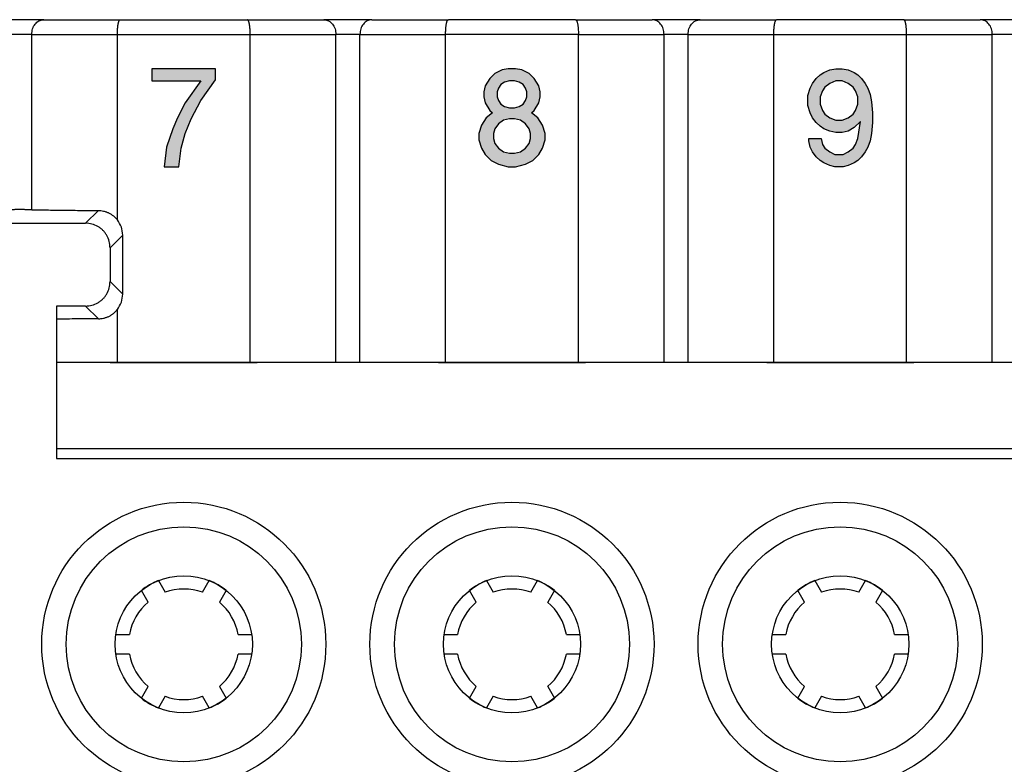
# Model space of a CAD drawing. Units: millimetres. Extents: x -210 to 0, y 0 to 297.
# Drawn here: x -126 to -106, y 100 to 115 of the extents above; entities that cross this region are included whole.
import ezdxf

# ---------------------------------------------------------------- set-up
doc = ezdxf.new("R2010")
doc.units = ezdxf.units.MM
doc.layers.add('1', color=7, linetype='Continuous')

# ---------------------------------------------------------------- blocks, each defined once
blk = doc.blocks.new('TOP', base_point=(-105, 148.5))
at = {"layer": '1', "linetype": 'Continuous'}
blk.add_hatch(color=7, dxfattribs=at).paths.add_polyline_path([(-123.439, 114.085), (-123.439, 113.835), (-122.439, 113.835), (-122.764, 113.385), (-122.914, 113.085), (-123.014, 112.86), (-123.139, 112.485), (-123.189, 112.085), (-122.889, 112.085), (-122.839, 112.46), (-122.764, 112.76), (-122.639, 113.06), (-122.439, 113.435), (-122.139, 113.86), (-122.139, 114.085)])
h = blk.add_hatch(color=7, dxfattribs=at)
h.paths.add_polyline_path([(-116.164, 114.085), (-116.289, 114.06), (-116.439, 113.985), (-116.539, 113.885), (-116.639, 113.735), (-116.664, 113.61), (-116.664, 113.51), (-116.639, 113.385), (-116.539, 113.235), (-116.489, 113.185), (-116.614, 113.085), (-116.714, 112.935), (-116.764, 112.76), (-116.764, 112.635), (-116.714, 112.46), (-116.639, 112.335), (-116.514, 112.21), (-116.364, 112.135), (-116.164, 112.085), (-116.014, 112.085), (-115.814, 112.135), (-115.664, 112.21), (-115.539, 112.335), (-115.464, 112.46), (-115.414, 112.635), (-115.414, 112.76), (-115.464, 112.935), (-115.564, 113.085), (-115.689, 113.185), (-115.639, 113.235), (-115.539, 113.385), (-115.514, 113.51), (-115.514, 113.61), (-115.539, 113.735), (-115.639, 113.885), (-115.739, 113.985), (-115.889, 114.06), (-116.014, 114.085)])
h.paths.add_polyline_path([(-116.039, 112.36), (-115.914, 112.385), (-115.814, 112.46), (-115.739, 112.56), (-115.714, 112.66), (-115.714, 112.76), (-115.739, 112.86), (-115.814, 112.96), (-115.914, 113.035), (-116.039, 113.06), (-116.139, 113.06), (-116.264, 113.035), (-116.364, 112.96), (-116.439, 112.86), (-116.464, 112.76), (-116.464, 112.66), (-116.439, 112.56), (-116.364, 112.46), (-116.264, 112.385), (-116.139, 112.36)], flags=16)
h.paths.add_polyline_path([(-116.039, 113.285), (-115.939, 113.31), (-115.864, 113.36), (-115.814, 113.435), (-115.789, 113.51), (-115.789, 113.61), (-115.814, 113.685), (-115.864, 113.76), (-115.939, 113.81), (-116.039, 113.835), (-116.139, 113.835), (-116.239, 113.81), (-116.314, 113.76), (-116.364, 113.685), (-116.389, 113.61), (-116.389, 113.51), (-116.364, 113.435), (-116.314, 113.36), (-116.239, 113.31), (-116.139, 113.285)], flags=16)
h = blk.add_hatch(color=7, dxfattribs=at)
h.paths.add_polyline_path([(-110.051, 113.535), (-110.001, 113.685), (-109.951, 113.785), (-109.876, 113.885), (-109.801, 113.96), (-109.726, 114.01), (-109.601, 114.06), (-109.476, 114.085), (-109.351, 114.085), (-109.226, 114.06), (-109.101, 114.01), (-109.026, 113.96), (-108.951, 113.885), (-108.876, 113.785), (-108.826, 113.685), (-108.776, 113.56), (-108.751, 113.41), (-108.726, 113.185), (-108.726, 112.985), (-108.751, 112.76), (-108.776, 112.61), (-108.826, 112.485), (-108.876, 112.385), (-108.951, 112.285), (-109.026, 112.21), (-109.101, 112.16), (-109.226, 112.11), (-109.326, 112.085), (-109.501, 112.085), (-109.601, 112.11), (-109.726, 112.16), (-109.801, 112.21), (-109.876, 112.285), (-109.951, 112.385), (-110.001, 112.485), (-110.026, 112.61), (-110.026, 112.66), (-109.776, 112.66), (-109.751, 112.535), (-109.701, 112.46), (-109.601, 112.385), (-109.501, 112.335), (-109.326, 112.335), (-109.226, 112.385), (-109.126, 112.46), (-109.076, 112.535), (-109.026, 112.66), (-108.976, 113.01), (-109.101, 112.885), (-109.226, 112.81), (-109.351, 112.785), (-109.476, 112.785), (-109.601, 112.81), (-109.726, 112.86), (-109.801, 112.91), (-109.876, 112.985), (-109.951, 113.085), (-110.001, 113.185), (-110.051, 113.335)])
h.paths.add_polyline_path([(-109.701, 113.71), (-109.751, 113.635), (-109.801, 113.51), (-109.801, 113.36), (-109.751, 113.235), (-109.701, 113.16), (-109.601, 113.085), (-109.476, 113.035), (-109.351, 113.035), (-109.226, 113.085), (-109.126, 113.16), (-109.076, 113.235), (-109.026, 113.36), (-109.026, 113.51), (-109.076, 113.635), (-109.126, 113.71), (-109.226, 113.785), (-109.351, 113.835), (-109.476, 113.835), (-109.601, 113.785)], flags=16)
at = {"color": 7, "linetype": 'Continuous'}
for p, q in [((-125.648, 115.085), (-126.629, 115.085)), ((-125.648, 115.085), (-124.088, 115.085)), ((-124.088, 115.085), (-121.49, 115.085)), ((-121.49, 115.085), (-119.929, 115.085)), ((-118.948, 115.085), (-119.929, 115.085)), ((-118.948, 115.085), (-117.388, 115.085)), ((-114.79, 115.085), (-117.388, 115.085)), ((-114.79, 115.085), (-113.229, 115.085)), ((-112.248, 115.085), (-113.229, 115.085)), ((-112.248, 115.085), (-110.688, 115.085)), ((-108.09, 115.085), (-110.688, 115.085)), ((-108.09, 115.085), (-106.529, 115.085)), ((-105.548, 115.085), (-106.529, 115.085)), ((-125.894, 114.785), (-126.384, 114.785)), ((-125.894, 114.785), (-124.144, 114.785)), ((-125.894, 111.206), (-125.894, 114.785)), ((-124.144, 114.785), (-121.433, 114.785)), ((-124.144, 110.999), (-124.144, 114.785)), ((-121.433, 114.785), (-119.684, 114.785)), ((-121.433, 108.085), (-121.433, 114.785)), ((-119.194, 114.785), (-119.684, 114.785)), ((-119.684, 108.085), (-119.684, 114.785)), ((-119.194, 114.785), (-117.444, 114.785)), ((-119.194, 108.085), (-119.194, 114.785)), ((-114.733, 114.785), (-117.444, 114.785)), ((-117.444, 108.085), (-117.444, 114.785)), ((-114.733, 114.785), (-112.984, 114.785)), ((-114.733, 108.085), (-114.733, 114.785)), ((-112.494, 114.785), (-112.984, 114.785)), ((-112.984, 108.085), (-112.984, 114.785)), ((-112.494, 114.785), (-110.744, 114.785)), ((-112.494, 108.085), (-112.494, 114.785)), ((-110.744, 108.085), (-110.744, 114.785)), ((-110.744, 114.785), (-108.033, 114.785)), ((-108.033, 108.085), (-108.033, 114.785)), ((-108.033, 114.785), (-106.284, 114.785)), ((-106.284, 108.085), (-106.284, 114.785)), ((-105.794, 114.785), (-106.284, 114.785)), ((-124.793, 110.931), (-124.533, 111.191)), ((-127.484, 110.931), (-124.793, 110.931)), ((-124.293, 110.431), (-124.036, 110.688)), ((-124.036, 109.482), (-124.036, 110.688)), ((-124.293, 110.431), (-124.293, 109.739)), ((-124.293, 109.739), (-124.036, 109.482)), ((-124.793, 109.24), (-125.389, 109.24)), ((-125.389, 109.24), (-125.389, 106.131)), ((-124.793, 109.24), (-124.533, 108.98)), ((-124.144, 108.085), (-124.144, 109.171)), ((-93.389, 108.085), (-125.389, 108.085)), ((-124.289, 108.085), (-121.289, 108.085)), ((-117.589, 108.085), (-114.589, 108.085)), ((-110.889, 108.085), (-107.889, 108.085)), ((-125.389, 106.335), (-93.389, 106.335)), ((-125.389, 106.131), (-93.389, 106.131)), ((-123.308, 103.635), (-123.171, 103.397)), ((-122.407, 103.397), (-122.269, 103.635)), ((-116.608, 103.635), (-116.471, 103.397)), ((-115.707, 103.397), (-115.569, 103.635)), ((-109.908, 103.635), (-109.771, 103.397)), ((-109.007, 103.397), (-108.869, 103.635)), ((-123.517, 103.197), (-123.655, 103.435)), ((-121.923, 103.435), (-122.06, 103.197)), ((-116.817, 103.197), (-116.955, 103.435)), ((-115.223, 103.435), (-115.36, 103.197)), ((-110.117, 103.197), (-110.255, 103.435)), ((-108.523, 103.435), (-108.66, 103.197)), ((-124.174, 102.535), (-123.899, 102.535)), ((-121.678, 102.535), (-121.403, 102.535)), ((-117.474, 102.535), (-117.199, 102.535)), ((-114.978, 102.535), (-114.703, 102.535)), ((-110.774, 102.535), (-110.499, 102.535)), ((-108.278, 102.535), (-108.003, 102.535)), ((-123.899, 102.135), (-124.174, 102.135)), ((-121.403, 102.135), (-121.678, 102.135)), ((-117.199, 102.135), (-117.474, 102.135)), ((-114.703, 102.135), (-114.978, 102.135)), ((-110.499, 102.135), (-110.774, 102.135)), ((-108.003, 102.135), (-108.278, 102.135)), ((-123.655, 101.235), (-123.517, 101.474)), ((-122.06, 101.474), (-121.923, 101.235)), ((-116.955, 101.235), (-116.817, 101.474)), ((-115.36, 101.474), (-115.223, 101.235)), ((-110.255, 101.235), (-110.117, 101.474)), ((-108.66, 101.474), (-108.523, 101.235)), ((-123.171, 101.274), (-123.308, 101.035)), ((-122.269, 101.035), (-122.407, 101.274)), ((-116.471, 101.274), (-116.608, 101.035)), ((-115.569, 101.035), (-115.707, 101.274)), ((-109.771, 101.274), (-109.908, 101.035)), ((-108.869, 101.035), (-109.007, 101.274))]:
    blk.add_line(p, q, dxfattribs=at)
for centre, radius in [((-122.789, 102.335), 2.9), ((-116.089, 102.335), 2.9), ((-109.389, 102.335), 2.9), ((-122.789, 102.335), 2.4), ((-116.089, 102.335), 2.4), ((-109.389, 102.335), 2.4), ((-122.789, 102.335), 1.4), ((-116.089, 102.335), 1.4), ((-109.389, 102.335), 1.4)]:
    blk.add_circle(centre, radius, dxfattribs=at)
for centre, radius, start, end in [((-122.789, 102.335), 1.4, 111.7868, 128.2132), ((-122.789, 102.335), 1.4, 51.7868, 68.2132), ((-116.089, 102.335), 1.4, 111.7868, 128.2132), ((-116.089, 102.335), 1.4, 51.7868, 68.2132), ((-109.389, 102.335), 1.4, 111.7868, 128.2132), ((-109.389, 102.335), 1.4, 51.7868, 68.2132), ((-122.789, 102.335), 1.128, 70.2103, 109.7897), ((-116.089, 102.335), 1.128, 70.2103, 109.7897), ((-109.389, 102.335), 1.128, 70.2103, 109.7897), ((-122.789, 102.335), 1.128, 130.2103, 169.7897), ((-122.789, 102.335), 1.128, 10.2103, 49.7897), ((-116.089, 102.335), 1.128, 130.2103, 169.7897), ((-116.089, 102.335), 1.128, 10.2103, 49.7897), ((-109.389, 102.335), 1.128, 130.2103, 169.7897), ((-109.389, 102.335), 1.128, 10.2103, 49.7897), ((-122.789, 102.335), 1.128, 190.2103, 229.7897), ((-122.789, 102.335), 1.128, 310.2103, 349.7897), ((-116.089, 102.335), 1.128, 190.2103, 229.7897), ((-116.089, 102.335), 1.128, 310.2103, 349.7897), ((-109.389, 102.335), 1.128, 190.2103, 229.7897), ((-109.389, 102.335), 1.128, 310.2103, 349.7897), ((-122.789, 102.335), 1.4, 231.7868, 248.2132), ((-122.789, 102.335), 1.128, 250.2103, 289.7897), ((-122.789, 102.335), 1.4, 291.7868, 308.2132), ((-116.089, 102.335), 1.4, 231.7868, 248.2132), ((-116.089, 102.335), 1.128, 250.2103, 289.7897), ((-116.089, 102.335), 1.4, 291.7868, 308.2132), ((-109.389, 102.335), 1.4, 231.7868, 248.2132), ((-109.389, 102.335), 1.128, 250.2103, 289.7897), ((-109.389, 102.335), 1.4, 291.7868, 308.2132)]:
    blk.add_arc(centre, radius, start, end, dxfattribs=at)
for points, knots in [([(-125.894, 114.785), (-125.89, 114.823), (-125.883, 114.9), (-125.83, 114.997), (-125.749, 115.07), (-125.682, 115.08), (-125.648, 115.085)], [0, 0, 0, 0, 0.1136141, 0.2271908, 0.3268858, 0.4264413, 0.4264413, 0.4264413, 0.4264413]), ([(-124.144, 114.785), (-124.144, 114.805), (-124.144, 114.843), (-124.141, 114.886), (-124.139, 114.915), (-124.137, 114.929), (-124.136, 114.945), (-124.134, 114.963), (-124.131, 114.98), (-124.128, 114.999), (-124.124, 115.017), (-124.12, 115.034), (-124.115, 115.049), (-124.111, 115.06), (-124.107, 115.067), (-124.105, 115.072), (-124.102, 115.076), (-124.099, 115.08), (-124.094, 115.084), (-124.09, 115.085), (-124.088, 115.085)], [0, 0, 0, 0, 0.0579559, 0.1159116, 0.1296086, 0.1433053, 0.1602926, 0.1772808, 0.1957492, 0.2142154, 0.2331167, 0.2520298, 0.266567, 0.2810826, 0.2862221, 0.2913599, 0.2962126, 0.3010776, 0.3074642, 0.3138192, 0.3138192, 0.3138192, 0.3138192]), ([(-121.433, 114.785), (-121.433, 114.805), (-121.434, 114.843), (-121.436, 114.886), (-121.438, 114.914), (-121.44, 114.928), (-121.441, 114.941), (-121.443, 114.953), (-121.444, 114.964), (-121.446, 114.975), (-121.447, 114.987), (-121.45, 115.001), (-121.453, 115.017), (-121.458, 115.034), (-121.462, 115.049), (-121.466, 115.06), (-121.47, 115.067), (-121.473, 115.072), (-121.475, 115.076), (-121.479, 115.08), (-121.483, 115.084), (-121.487, 115.085), (-121.49, 115.085)], [0, 0, 0, 0, 0.0579561, 0.115912, 0.1293275, 0.1427428, 0.155506, 0.1682691, 0.1792477, 0.1902265, 0.202222, 0.2142168, 0.2331181, 0.2520313, 0.266569, 0.281084, 0.2862227, 0.291361, 0.2962156, 0.3010783, 0.3074509, 0.3138193, 0.3138193, 0.3138193, 0.3138193]), ([(-119.929, 115.085), (-119.895, 115.08), (-119.828, 115.07), (-119.748, 114.997), (-119.694, 114.9), (-119.687, 114.823), (-119.684, 114.785)], [0, 0, 0, 0, 0.0995555, 0.1992505, 0.3128272, 0.4264413, 0.4264413, 0.4264413, 0.4264413]), ([(-118.948, 115.085), (-118.982, 115.08), (-119.049, 115.07), (-119.13, 114.997), (-119.183, 114.9), (-119.19, 114.823), (-119.194, 114.785)], [0, 0, 0, 0, 0.0995555, 0.1992505, 0.3128272, 0.4264413, 0.4264413, 0.4264413, 0.4264413]), ([(-117.444, 114.785), (-117.444, 114.797), (-117.444, 114.82), (-117.443, 114.848), (-117.442, 114.868), (-117.441, 114.88), (-117.441, 114.891), (-117.44, 114.906), (-117.438, 114.927), (-117.435, 114.952), (-117.432, 114.976), (-117.429, 114.994), (-117.426, 115.009), (-117.423, 115.019), (-117.421, 115.03), (-117.418, 115.041), (-117.414, 115.052), (-117.41, 115.061), (-117.407, 115.068), (-117.404, 115.073), (-117.402, 115.077), (-117.398, 115.08), (-117.394, 115.084), (-117.39, 115.085), (-117.388, 115.085)], [0, 0, 0, 0, 0.0349306, 0.0698611, 0.0830189, 0.0961767, 0.1060469, 0.1159173, 0.1420191, 0.1681225, 0.1911727, 0.2142197, 0.2245533, 0.2348866, 0.2466166, 0.258349, 0.2697204, 0.2810904, 0.2870581, 0.2930157, 0.2970426, 0.3010857, 0.3074853, 0.3138278, 0.3138278, 0.3138278, 0.3138278]), ([(-114.79, 115.085), (-114.785, 115.083), (-114.774, 115.078), (-114.768, 115.063), (-114.762, 115.049), (-114.758, 115.034), (-114.753, 115.017), (-114.749, 114.997), (-114.746, 114.976), (-114.742, 114.952), (-114.74, 114.927), (-114.736, 114.891), (-114.734, 114.843), (-114.733, 114.805), (-114.733, 114.785)], [0, 0, 0, 0, 0.0159563, 0.0323193, 0.0469443, 0.0613659, 0.0802321, 0.0991815, 0.1222453, 0.1452785, 0.1713761, 0.197484, 0.2554398, 0.313396, 0.313396, 0.313396, 0.313396]), ([(-112.984, 114.785), (-112.987, 114.823), (-112.994, 114.9), (-113.048, 114.997), (-113.128, 115.07), (-113.195, 115.08), (-113.229, 115.085)], [0, 0, 0, 0, 0.1136141, 0.2271908, 0.3268858, 0.4264413, 0.4264413, 0.4264413, 0.4264413]), ([(-112.494, 114.785), (-112.49, 114.823), (-112.483, 114.9), (-112.43, 114.997), (-112.349, 115.07), (-112.282, 115.08), (-112.248, 115.085)], [0, 0, 0, 0, 0.1136141, 0.2271908, 0.3268858, 0.4264413, 0.4264413, 0.4264413, 0.4264413]), ([(-110.744, 114.785), (-110.744, 114.8), (-110.744, 114.829), (-110.742, 114.863), (-110.741, 114.887), (-110.74, 114.901), (-110.739, 114.913), (-110.738, 114.926), (-110.736, 114.939), (-110.735, 114.953), (-110.733, 114.965), (-110.731, 114.977), (-110.73, 114.988), (-110.727, 115), (-110.725, 115.014), (-110.721, 115.03), (-110.716, 115.047), (-110.711, 115.059), (-110.707, 115.068), (-110.704, 115.073), (-110.702, 115.077), (-110.698, 115.08), (-110.694, 115.084), (-110.69, 115.085), (-110.688, 115.085)], [0, 0, 0, 0, 0.0440516, 0.0881027, 0.1020093, 0.1159158, 0.1282328, 0.1405499, 0.1544118, 0.1682735, 0.1801965, 0.19212, 0.203171, 0.2142203, 0.2303499, 0.2464929, 0.2638028, 0.2810868, 0.2870531, 0.293012, 0.2970421, 0.3010819, 0.3074545, 0.313823, 0.313823, 0.313823, 0.313823]), ([(-108.033, 114.785), (-108.033, 114.805), (-108.034, 114.843), (-108.036, 114.887), (-108.039, 114.916), (-108.04, 114.929), (-108.041, 114.942), (-108.043, 114.953), (-108.044, 114.965), (-108.046, 114.977), (-108.048, 114.988), (-108.05, 115.001), (-108.053, 115.017), (-108.058, 115.034), (-108.062, 115.049), (-108.068, 115.063), (-108.074, 115.078), (-108.085, 115.083), (-108.09, 115.085)], [0, 0, 0, 0, 0.0579571, 0.1159119, 0.1304845, 0.1450566, 0.1566623, 0.168269, 0.1801941, 0.192116, 0.203161, 0.2142167, 0.2331618, 0.2520323, 0.2664546, 0.2810789, 0.2974418, 0.3133982, 0.3133982, 0.3133982, 0.3133982]), ([(-106.284, 114.785), (-106.287, 114.823), (-106.294, 114.9), (-106.348, 114.997), (-106.428, 115.07), (-106.495, 115.08), (-106.529, 115.085)], [0, 0, 0, 0, 0.1136141, 0.2271908, 0.3268858, 0.4264413, 0.4264413, 0.4264413, 0.4264413]), ([(-125.894, 111.206), (-125.907, 111.206), (-125.935, 111.207), (-125.971, 111.207), (-126.001, 111.207), (-126.027, 111.207), (-126.054, 111.208), (-126.082, 111.208), (-126.11, 111.208), (-126.139, 111.208), (-126.167, 111.208), (-126.195, 111.208), (-126.223, 111.208), (-126.25, 111.207), (-126.276, 111.207), (-126.307, 111.207), (-126.343, 111.207), (-126.37, 111.206), (-126.384, 111.206)], [0, 0, 0, 0, 0.0411415, 0.0822831, 0.1077167, 0.1331502, 0.1606254, 0.1881005, 0.2166154, 0.2451304, 0.2736453, 0.3021602, 0.3296353, 0.3571105, 0.382544, 0.4079776, 0.4491192, 0.4902607, 0.4902607, 0.4902607, 0.4902607]), ([(-125.894, 111.206), (-125.792, 111.204), (-125.589, 111.201), (-125.261, 111.197), (-124.909, 111.193), (-124.659, 111.191), (-124.533, 111.191)], [0, 0, 0, 0, 0.304417, 0.608835, 0.984574, 1.360314, 1.360314, 1.360314, 1.360314]), ([(-124.533, 111.191), (-124.515, 111.19), (-124.479, 111.189), (-124.434, 111.18), (-124.397, 111.171), (-124.37, 111.162), (-124.345, 111.152), (-124.295, 111.13), (-124.221, 111.085), (-124.17, 111.028), (-124.144, 110.999)], [0, 0, 0, 0, 0.0538821, 0.1077643, 0.1380403, 0.1683131, 0.1932279, 0.2181482, 0.3329874, 0.4478274, 0.4478274, 0.4478274, 0.4478274]), ([(-124.036, 110.688), (-124.041, 110.745), (-124.05, 110.858), (-124.113, 110.952), (-124.144, 110.999)], [0, 0, 0, 0, 0.1670911, 0.3341819, 0.3341819, 0.3341819, 0.3341819]), ([(-124.293, 110.431), (-124.296, 110.475), (-124.303, 110.562), (-124.347, 110.664), (-124.395, 110.736), (-124.438, 110.786), (-124.488, 110.829), (-124.56, 110.877), (-124.662, 110.921), (-124.749, 110.928), (-124.793, 110.931)], [0, 0, 0, 0, 0.1305178, 0.2610356, 0.326429, 0.3918277, 0.4572264, 0.5226198, 0.6531376, 0.7836554, 0.7836554, 0.7836554, 0.7836554]), ([(-124.793, 109.24), (-124.749, 109.243), (-124.662, 109.249), (-124.56, 109.293), (-124.488, 109.342), (-124.438, 109.385), (-124.395, 109.434), (-124.347, 109.507), (-124.303, 109.609), (-124.296, 109.696), (-124.293, 109.739)], [0, 0, 0, 0, 0.1305178, 0.2610356, 0.326429, 0.3918277, 0.4572264, 0.5226198, 0.6531376, 0.7836554, 0.7836554, 0.7836554, 0.7836554]), ([(-124.144, 109.171), (-124.113, 109.218), (-124.05, 109.313), (-124.041, 109.426), (-124.036, 109.482)], [0, 0, 0, 0, 0.1670909, 0.3341819, 0.3341819, 0.3341819, 0.3341819]), ([(-124.533, 108.98), (-124.515, 108.981), (-124.479, 108.982), (-124.435, 108.99), (-124.4, 108.999), (-124.373, 109.007), (-124.347, 109.017), (-124.321, 109.029), (-124.294, 109.043), (-124.269, 109.058), (-124.246, 109.073), (-124.217, 109.095), (-124.182, 109.127), (-124.157, 109.156), (-124.144, 109.171)], [0, 0, 0, 0, 0.0539087, 0.1078065, 0.1354028, 0.1629998, 0.1906242, 0.2182498, 0.249464, 0.2806777, 0.3062269, 0.3317741, 0.3900052, 0.44825, 0.44825, 0.44825, 0.44825]), ([(-124.533, 108.98), (-124.676, 108.979), (-124.961, 108.977), (-125.246, 108.974), (-125.389, 108.972)], [0, 0, 0, 0, 0.4276889, 0.8553778, 0.8553778, 0.8553778, 0.8553778])]:
    blk.add_open_spline(points, degree=3, knots=knots, dxfattribs=at)
at = {"layer": '1', "color": 7, "linetype": 'Continuous'}
for p, q in [((-122.139, 114.085), (-123.439, 114.085)), ((-123.439, 114.085), (-123.439, 113.835)), ((-122.139, 113.86), (-122.139, 114.085)), ((-116.439, 113.985), (-116.539, 113.885)), ((-116.289, 114.06), (-116.439, 113.985)), ((-116.164, 114.085), (-116.289, 114.06)), ((-116.014, 114.085), (-116.164, 114.085)), ((-115.889, 114.06), (-116.014, 114.085)), ((-115.739, 113.985), (-115.889, 114.06)), ((-115.639, 113.885), (-115.739, 113.985)), ((-109.801, 113.96), (-109.726, 114.01)), ((-109.726, 114.01), (-109.601, 114.06)), ((-109.601, 114.06), (-109.476, 114.085)), ((-109.476, 114.085), (-109.351, 114.085)), ((-109.351, 114.085), (-109.226, 114.06)), ((-109.226, 114.06), (-109.101, 114.01)), ((-109.101, 114.01), (-109.026, 113.96)), ((-123.439, 113.835), (-122.439, 113.835)), ((-122.439, 113.835), (-122.764, 113.385)), ((-122.439, 113.435), (-122.139, 113.86)), ((-116.539, 113.885), (-116.639, 113.735)), ((-116.239, 113.81), (-116.314, 113.76)), ((-116.139, 113.835), (-116.239, 113.81)), ((-116.039, 113.835), (-116.139, 113.835)), ((-115.939, 113.81), (-116.039, 113.835)), ((-115.864, 113.76), (-115.939, 113.81)), ((-115.539, 113.735), (-115.639, 113.885)), ((-110.001, 113.685), (-109.951, 113.785)), ((-109.951, 113.785), (-109.876, 113.885)), ((-109.876, 113.885), (-109.801, 113.96)), ((-109.601, 113.785), (-109.701, 113.71)), ((-109.476, 113.835), (-109.601, 113.785)), ((-109.351, 113.835), (-109.476, 113.835)), ((-109.226, 113.785), (-109.351, 113.835)), ((-109.126, 113.71), (-109.226, 113.785)), ((-109.026, 113.96), (-108.951, 113.885)), ((-108.951, 113.885), (-108.876, 113.785)), ((-108.876, 113.785), (-108.826, 113.685)), ((-116.639, 113.735), (-116.664, 113.61)), ((-116.664, 113.61), (-116.664, 113.51)), ((-116.364, 113.685), (-116.389, 113.61)), ((-116.389, 113.61), (-116.389, 113.51)), ((-116.314, 113.76), (-116.364, 113.685)), ((-115.814, 113.685), (-115.864, 113.76)), ((-115.789, 113.61), (-115.814, 113.685)), ((-115.789, 113.51), (-115.789, 113.61)), ((-115.514, 113.61), (-115.539, 113.735)), ((-115.514, 113.51), (-115.514, 113.61)), ((-110.051, 113.535), (-110.001, 113.685)), ((-109.751, 113.635), (-109.801, 113.51)), ((-109.701, 113.71), (-109.751, 113.635)), ((-109.076, 113.635), (-109.126, 113.71)), ((-109.026, 113.51), (-109.076, 113.635)), ((-108.826, 113.685), (-108.776, 113.56)), ((-122.764, 113.385), (-122.914, 113.085)), ((-122.639, 113.06), (-122.439, 113.435)), ((-116.664, 113.51), (-116.639, 113.385)), ((-116.639, 113.385), (-116.539, 113.235)), ((-116.389, 113.51), (-116.364, 113.435)), ((-116.364, 113.435), (-116.314, 113.36)), ((-115.864, 113.36), (-115.814, 113.435)), ((-115.814, 113.435), (-115.789, 113.51)), ((-115.639, 113.235), (-115.539, 113.385)), ((-115.539, 113.385), (-115.514, 113.51)), ((-110.051, 113.335), (-110.051, 113.535)), ((-109.801, 113.51), (-109.801, 113.36)), ((-109.026, 113.36), (-109.026, 113.51)), ((-108.776, 113.56), (-108.751, 113.41)), ((-108.751, 113.41), (-108.726, 113.185)), ((-116.489, 113.185), (-116.614, 113.085)), ((-116.539, 113.235), (-116.489, 113.185)), ((-116.314, 113.36), (-116.239, 113.31)), ((-116.239, 113.31), (-116.139, 113.285)), ((-116.139, 113.285), (-116.039, 113.285)), ((-116.039, 113.285), (-115.939, 113.31)), ((-115.939, 113.31), (-115.864, 113.36)), ((-115.689, 113.185), (-115.639, 113.235)), ((-115.564, 113.085), (-115.689, 113.185)), ((-110.001, 113.185), (-110.051, 113.335)), ((-109.951, 113.085), (-110.001, 113.185)), ((-109.801, 113.36), (-109.751, 113.235)), ((-109.751, 113.235), (-109.701, 113.16)), ((-109.126, 113.16), (-109.076, 113.235)), ((-109.076, 113.235), (-109.026, 113.36)), ((-108.726, 113.185), (-108.726, 112.985)), ((-122.914, 113.085), (-123.014, 112.86)), ((-122.764, 112.76), (-122.639, 113.06)), ((-116.614, 113.085), (-116.714, 112.935)), ((-116.264, 113.035), (-116.364, 112.96)), ((-116.139, 113.06), (-116.264, 113.035)), ((-116.039, 113.06), (-116.139, 113.06)), ((-115.914, 113.035), (-116.039, 113.06)), ((-115.814, 112.96), (-115.914, 113.035)), ((-115.464, 112.935), (-115.564, 113.085)), ((-109.876, 112.985), (-109.951, 113.085)), ((-109.801, 112.91), (-109.876, 112.985)), ((-109.701, 113.16), (-109.601, 113.085)), ((-109.601, 113.085), (-109.476, 113.035)), ((-109.476, 113.035), (-109.351, 113.035)), ((-109.351, 113.035), (-109.226, 113.085)), ((-109.226, 113.085), (-109.126, 113.16)), ((-108.976, 113.01), (-109.101, 112.885)), ((-109.026, 112.66), (-108.976, 113.01)), ((-108.726, 112.985), (-108.751, 112.76)), ((-123.014, 112.86), (-123.139, 112.485)), ((-116.714, 112.935), (-116.764, 112.76)), ((-116.439, 112.86), (-116.464, 112.76)), ((-116.364, 112.96), (-116.439, 112.86)), ((-115.739, 112.86), (-115.814, 112.96)), ((-115.714, 112.76), (-115.739, 112.86)), ((-115.414, 112.76), (-115.464, 112.935)), ((-109.726, 112.86), (-109.801, 112.91)), ((-109.601, 112.81), (-109.726, 112.86)), ((-109.476, 112.785), (-109.601, 112.81)), ((-109.351, 112.785), (-109.476, 112.785)), ((-109.226, 112.81), (-109.351, 112.785)), ((-109.101, 112.885), (-109.226, 112.81)), ((-122.839, 112.46), (-122.764, 112.76)), ((-116.764, 112.76), (-116.764, 112.635)), ((-116.764, 112.635), (-116.714, 112.46)), ((-116.464, 112.76), (-116.464, 112.66)), ((-116.464, 112.66), (-116.439, 112.56)), ((-116.439, 112.56), (-116.364, 112.46)), ((-115.814, 112.46), (-115.739, 112.56)), ((-115.739, 112.56), (-115.714, 112.66)), ((-115.714, 112.66), (-115.714, 112.76)), ((-115.464, 112.46), (-115.414, 112.635)), ((-115.414, 112.635), (-115.414, 112.76)), ((-110.026, 112.66), (-109.776, 112.66)), ((-110.026, 112.61), (-110.026, 112.66)), ((-110.001, 112.485), (-110.026, 112.61)), ((-109.776, 112.66), (-109.751, 112.535)), ((-109.076, 112.535), (-109.026, 112.66)), ((-108.776, 112.61), (-108.826, 112.485)), ((-108.751, 112.76), (-108.776, 112.61)), ((-123.139, 112.485), (-123.189, 112.085)), ((-122.889, 112.085), (-122.839, 112.46)), ((-116.714, 112.46), (-116.639, 112.335)), ((-116.364, 112.46), (-116.264, 112.385)), ((-116.264, 112.385), (-116.139, 112.36)), ((-116.139, 112.36), (-116.039, 112.36)), ((-116.039, 112.36), (-115.914, 112.385)), ((-115.914, 112.385), (-115.814, 112.46)), ((-115.539, 112.335), (-115.464, 112.46)), ((-109.951, 112.385), (-110.001, 112.485)), ((-109.876, 112.285), (-109.951, 112.385)), ((-109.751, 112.535), (-109.701, 112.46)), ((-109.701, 112.46), (-109.601, 112.385)), ((-109.601, 112.385), (-109.501, 112.335)), ((-109.326, 112.335), (-109.226, 112.385)), ((-109.226, 112.385), (-109.126, 112.46)), ((-109.126, 112.46), (-109.076, 112.535)), ((-108.876, 112.385), (-108.951, 112.285)), ((-108.826, 112.485), (-108.876, 112.385)), ((-116.639, 112.335), (-116.514, 112.21)), ((-116.514, 112.21), (-116.364, 112.135)), ((-115.814, 112.135), (-115.664, 112.21)), ((-115.664, 112.21), (-115.539, 112.335)), ((-109.801, 112.21), (-109.876, 112.285)), ((-109.726, 112.16), (-109.801, 112.21)), ((-109.601, 112.11), (-109.726, 112.16)), ((-109.501, 112.335), (-109.326, 112.335)), ((-109.101, 112.16), (-109.226, 112.11)), ((-109.026, 112.21), (-109.101, 112.16)), ((-108.951, 112.285), (-109.026, 112.21)), ((-123.189, 112.085), (-122.889, 112.085)), ((-116.364, 112.135), (-116.164, 112.085)), ((-116.164, 112.085), (-116.014, 112.085)), ((-116.014, 112.085), (-115.814, 112.135)), ((-109.501, 112.085), (-109.601, 112.11)), ((-109.326, 112.085), (-109.501, 112.085)), ((-109.226, 112.11), (-109.326, 112.085))]:
    blk.add_line(p, q, dxfattribs=at)

msp = doc.modelspace()

# ---------------------------------------------------------------- block references
msp.add_blockref('TOP', (-105, 148.5))

doc.saveas('drawing.dxf')
